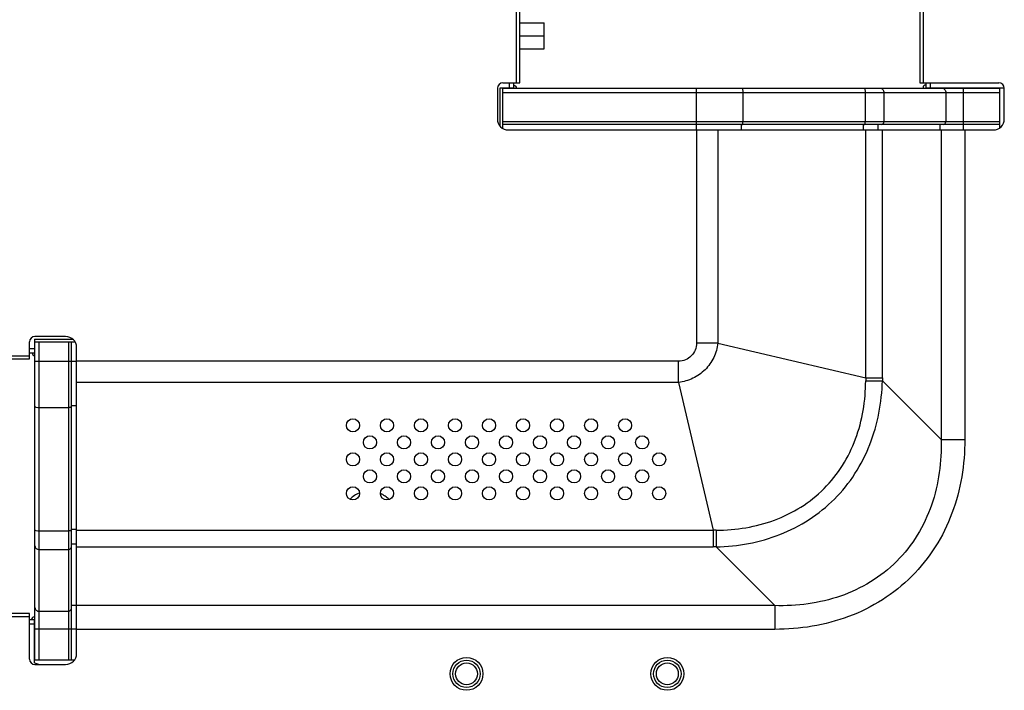
# Model space of a CAD drawing. Extents: x 0 to 4200, y 0 to 2950.
# Drawn here: x 3698 to 3877, y 1119 to 1241 of the extents above; entities that cross this region are included whole.
import ezdxf

# ---------------------------------------------------------------- set-up
doc = ezdxf.new("R2010")
doc.units = 0
doc.header["$LTSCALE"] = 231.00935
doc.layers.add('00_COMPONENTS', color=7, linetype='CONTINUOUS')

msp = doc.modelspace()

# ---------------------------------------------------------------- linework, layer by layer
at = {"layer": '00_COMPONENTS', "color": 9, "linetype": 'CONTINUOUS'}
for p, q in [((3788.3019, 1229.6423), (3788.3019, 1525.6423)), ((3862.4019, 1525.6423), (3862.4019, 1229.6423)), ((3787.0019, 1228.7423), (3787.0019, 1229.6423)), ((3863.7019, 1229.6423), (3863.7019, 1228.7423)), ((3785.8019, 1227.8423), (3876.4019, 1227.8423)), ((3821.094, 1221.0423), (3821.094, 1228.6423)), ((3829.5574, 1227.8423), (3829.5574, 1222.5423)), ((3851.852, 1227.8423), (3851.852, 1222.5423)), ((3855.2524, 1227.8423), (3855.2524, 1222.5423)), ((3866.5296, 1227.8423), (3866.5296, 1222.5423)), ((3869.7339, 1221.0423), (3869.7339, 1228.6423)), ((3876.4019, 1222.5423), (3785.8019, 1222.5423)), ((3821.1021, 1221.0423), (3821.1021, 1182.1797)), ((3824.9844, 1221.0423), (3824.9844, 1182.1797)), ((3829.2468, 1222.0423), (3829.2468, 1221.0423)), ((3851.5414, 1221.0423), (3851.5414, 1222.0423)), ((3851.9443, 1175.8786), (3851.9443, 1221.0423)), ((3854.2131, 1221.0423), (3854.2131, 1222.0423)), ((3854.9804, 1175.8786), (3854.9804, 1221.0423)), ((3865.4904, 1221.0423), (3865.4904, 1222.0423)), ((3865.6702, 1221.0423), (3865.6702, 1164.6407)), ((3870.0003, 1221.0423), (3870.0003, 1164.6407)), ((3699.5019, 1181.1923), (3700.4019, 1181.1923)), ((3701.3019, 1124.3923), (3701.3019, 1182.3923)), ((3706.6019, 1182.3923), (3706.6019, 1124.3923)), ((3824.9844, 1182.1797), (3821.1021, 1182.1797)), ((3824.9844, 1182.1797), (3851.9443, 1175.8786)), ((3346.5019, 1179.8923), (3699.5019, 1179.8923)), ((3700.5019, 1178.9002), (3708.1019, 1178.9002)), ((3817.8145, 1178.8921), (3708.1019, 1178.8921)), ((3817.8145, 1175.0098), (3817.8145, 1178.8921)), ((3851.9443, 1175.8786), (3854.9804, 1175.8786)), ((3817.8145, 1175.0098), (3708.1019, 1175.0098)), ((3817.8145, 1175.0098), (3824.114, 1148.0567)), ((3865.6702, 1164.6407), (3854.9813, 1175.3295)), ((3701.3019, 1170.4368), (3706.6019, 1170.4368)), ((3708.1019, 1170.7474), (3707.1019, 1170.7474)), ((3865.6702, 1164.6407), (3870.0003, 1164.6407)), ((3701.3019, 1147.9422), (3706.6019, 1147.9422)), ((3707.1019, 1148.2528), (3708.1019, 1148.2528)), ((3708.1019, 1148.0567), (3824.114, 1148.0567)), ((3824.114, 1148.0567), (3824.114, 1145.0207)), ((3707.1019, 1145.5811), (3708.1019, 1145.5811)), ((3701.3019, 1144.5418), (3706.6019, 1144.5418)), ((3708.1019, 1145.0207), (3824.114, 1145.0207)), ((3835.3593, 1134.3298), (3824.6694, 1145.0197)), ((3708.1019, 1134.3347), (3707.1019, 1134.3347)), ((3835.3593, 1134.3298), (3708.1019, 1134.3298)), ((3835.3593, 1134.3298), (3835.3593, 1129.9996)), ((3701.3019, 1133.2955), (3706.6019, 1133.2955)), ((3699.5019, 1132.2923), (3346.5019, 1132.2923)), ((3699.5019, 1130.9923), (3700.4019, 1130.9923)), ((3700.5019, 1130.0912), (3708.1019, 1130.0912)), ((3835.3593, 1129.9996), (3708.1019, 1129.9996))]:
    msp.add_line(p, q, dxfattribs=at)
at = {"layer": '00_COMPONENTS', "color": 7, "linetype": 'CONTINUOUS'}
for p, q in [((3788.9019, 1229.6423), (3788.9019, 1525.6423)), ((3861.8019, 1525.6423), (3861.8019, 1229.6423)), ((3788.9019, 1240.5823), (3793.3019, 1240.5823)), ((3793.3019, 1235.8023), (3793.3019, 1240.5823)), ((3788.9019, 1238.1923), (3793.3019, 1238.1923)), ((3788.9019, 1235.8023), (3793.3019, 1235.8023)), ((3785.8019, 1229.6423), (3788.9019, 1229.6423)), ((3787.8019, 1228.6423), (3787.8019, 1229.6423)), ((3861.8019, 1229.6423), (3876.2019, 1229.6423)), ((3862.9019, 1229.6423), (3862.9019, 1228.7423)), ((3784.8019, 1228.6423), (3784.8019, 1223.0423)), ((3785.3019, 1228.7423), (3787.8019, 1228.7423)), ((3785.3019, 1221.7228), (3785.3019, 1228.7423)), ((3785.8019, 1228.6423), (3876.4019, 1228.6423)), ((3785.8019, 1221.3128), (3785.8019, 1228.6423)), ((3786.2769, 1228.7423), (3786.2769, 1228.6423)), ((3787.0019, 1228.7327), (3787.0019, 1228.7423)), ((3787.0019, 1228.6423), (3787.0019, 1228.6577)), ((3862.4019, 1228.6423), (3862.4019, 1228.7423)), ((3862.9019, 1228.7423), (3877.1963, 1228.7423)), ((3876.4019, 1221.4453), (3876.4019, 1228.6423)), ((3877.2019, 1223.0423), (3877.2019, 1228.6423)), ((3876.4019, 1222.0423), (3785.8019, 1222.0423)), ((3786.8019, 1221.0423), (3875.2019, 1221.0423)), ((3700.4019, 1182.8923), (3707.4214, 1182.8923)), ((3700.4019, 1182.8923), (3700.4019, 1180.3923)), ((3706.1019, 1183.3923), (3700.5019, 1183.3923)), ((3699.5019, 1179.2923), (3699.5019, 1182.3923)), ((3700.4019, 1181.6923), (3700.5019, 1181.6923)), ((3700.4019, 1181.1923), (3700.5019, 1181.1923)), ((3700.5019, 1182.3923), (3707.8314, 1182.3923)), ((3700.5019, 1124.3923), (3700.5019, 1182.3923)), ((3707.1019, 1182.3923), (3707.1019, 1124.3923)), ((3708.1019, 1125.5923), (3708.1019, 1181.3923)), ((3346.5019, 1179.2923), (3699.5019, 1179.2923)), ((3699.5019, 1180.3923), (3700.5019, 1180.3923)), ((3699.5019, 1132.8923), (3346.5019, 1132.8923)), ((3699.5019, 1124.5923), (3699.5019, 1132.8923)), ((3699.5019, 1131.7923), (3700.4019, 1131.7923)), ((3700.4019, 1132.2923), (3700.5019, 1132.2923)), ((3700.4019, 1123.8923), (3700.4019, 1131.7923)), ((3700.4019, 1123.8923), (3701.3619, 1123.5923)), ((3707.6989, 1124.3923), (3700.5019, 1124.3923)), ((3700.5019, 1123.5923), (3706.1019, 1123.5923))]:
    msp.add_line(p, q, dxfattribs=at)
at = {"layer": '00_COMPONENTS', "color": 4, "linetype": 'CONTINUOUS'}
msp.add_line((3787.0019, 1228.7327), (3787.0019, 1228.6577), dxfattribs=at)
at = {"layer": '00_COMPONENTS', "color": 7, "linetype": 'CONTINUOUS'}
for centre, radius in [((3758.4769, 1167.1923), 1.2), ((3764.6769, 1167.1923), 1.2), ((3770.8769, 1167.1923), 1.2), ((3777.0769, 1167.1923), 1.2), ((3783.2769, 1167.1923), 1.2), ((3789.4769, 1167.1923), 1.2), ((3795.6769, 1167.1923), 1.2), ((3801.8769, 1167.1923), 1.2), ((3808.0769, 1167.1923), 1.2), ((3761.5769, 1164.0923), 1.2), ((3767.7769, 1164.0923), 1.2), ((3773.9769, 1164.0923), 1.2), ((3780.1769, 1164.0923), 1.2), ((3786.3769, 1164.0923), 1.2), ((3792.5769, 1164.0923), 1.2), ((3798.7769, 1164.0923), 1.2), ((3804.9769, 1164.0923), 1.2), ((3811.1769, 1164.0923), 1.2), ((3758.4769, 1160.9923), 1.2), ((3764.6769, 1160.9923), 1.2), ((3770.8769, 1160.9923), 1.2), ((3777.0769, 1160.9923), 1.2), ((3783.2769, 1160.9923), 1.2), ((3789.4769, 1160.9923), 1.2), ((3795.6769, 1160.9923), 1.2), ((3801.8769, 1160.9923), 1.2), ((3808.0769, 1160.9923), 1.2), ((3814.2769, 1160.9923), 1.2), ((3761.5769, 1157.8923), 1.2), ((3767.7769, 1157.8923), 1.2), ((3773.9769, 1157.8923), 1.2), ((3780.1769, 1157.8923), 1.2), ((3786.3769, 1157.8923), 1.2), ((3792.5769, 1157.8923), 1.2), ((3798.7769, 1157.8923), 1.2), ((3804.9769, 1157.8923), 1.2), ((3811.1769, 1157.8923), 1.2), ((3758.4769, 1154.7923), 1.2), ((3764.6769, 1154.7923), 1.2), ((3770.8769, 1154.7923), 1.2), ((3777.0769, 1154.7923), 1.2), ((3783.2769, 1154.7923), 1.2), ((3789.4769, 1154.7923), 1.2), ((3795.6769, 1154.7923), 1.2), ((3801.8769, 1154.7923), 1.2), ((3808.0769, 1154.7923), 1.2), ((3814.2769, 1154.7923), 1.2), ((3779.1769, 1121.8923), 3), ((3779.1769, 1121.8923), 2), ((3815.7769, 1121.8923), 3), ((3815.7769, 1121.8923), 2)]:
    msp.add_circle(centre, radius, dxfattribs=at)
at = {"layer": '00_COMPONENTS', "color": 9, "linetype": 'CONTINUOUS'}
for centre in [(3779.1769, 1121.8923), (3815.7769, 1121.8923)]:
    msp.add_circle(centre, 2.5, dxfattribs=at)
at = {"layer": '00_COMPONENTS', "color": 7, "linetype": 'CONTINUOUS'}
for centre, radius, start, end in [((3785.8019, 1228.6423), 1, 90, 180), ((3876.2019, 1228.6423), 1, 0, 90), ((3787.8019, 1228.6423), 0.5, 0, 90), ((3862.9019, 1228.7423), 0.5, 90, 180), ((3786.8019, 1223.0423), 2, 180, 270), ((3875.2019, 1223.0423), 2, 270, 360), ((3700.5019, 1182.3923), 1, 90, 180), ((3706.1019, 1181.3923), 2, 0, 90), ((3700.5019, 1180.3923), 0.5, 180, 270), ((3761.4769, 1150.1923), 5, 111.159159, 135.075877), ((3761.4769, 1150.1923), 5, 43.967799, 66.407578), ((3700.4019, 1131.7923), 0.5, 90, 180), ((3706.1019, 1125.5923), 2, 270, 360), ((3700.5019, 1124.5923), 1, 180, 270)]:
    msp.add_arc(centre, radius, start, end, dxfattribs=at)
at = {"layer": '00_COMPONENTS', "color": 9, "linetype": 'CONTINUOUS'}
for centre, radius, start, end in [((4055.819, 1173.9074), 203.8842, 179.446032, 179.607473), ((4008.4001, 1175.8793), 153.4197, 180.000236, 180.205311), ((3826.0854, 944.2018), 203.8644, 90.390749, 90.55407), ((3824.1133, 991.6187), 153.402, 89.792293, 89.999758)]:
    msp.add_arc(centre, radius, start, end, dxfattribs=at)
for points, knots in [([(3829.3504, 1228.6423), (3829.3837, 1228.6423), (3829.458, 1228.5555), (3829.5328, 1228.2912), (3829.5574, 1228.032), (3829.5574, 1227.8423)], [0, 0, 0, 0, 0.11690474, 0.33446067, 1, 1, 1, 1]), ([(3851.645, 1228.6423), (3851.6783, 1228.6423), (3851.7526, 1228.5555), (3851.8274, 1228.2912), (3851.852, 1228.032), (3851.852, 1227.8423)], [0, 0, 0, 0, 0.11690474, 0.33446067, 1, 1, 1, 1]), ([(3854.5596, 1228.6423), (3854.6502, 1228.6423), (3854.8379, 1228.5979), (3855.1482, 1228.354), (3855.2524, 1228.0427), (3855.2524, 1227.8423)], [0, 0, 0, 0, 0.23513842, 0.48052783, 1, 1, 1, 1]), ([(3865.8368, 1228.6423), (3865.9275, 1228.6423), (3866.1152, 1228.5979), (3866.4254, 1228.354), (3866.5296, 1228.0427), (3866.5296, 1227.8423)], [0, 0, 0, 0, 0.23513842, 0.48052783, 1, 1, 1, 1]), ([(3829.428, 1222.0423), (3829.4488, 1222.0423), (3829.4953, 1222.0966), (3829.5421, 1222.2618), (3829.5574, 1222.4238), (3829.5574, 1222.5423)], [0, 0, 0, 0, 0.11690453, 0.33445956, 1, 1, 1, 1]), ([(3851.7226, 1222.0423), (3851.7434, 1222.0423), (3851.7899, 1222.0966), (3851.8366, 1222.2618), (3851.852, 1222.4238), (3851.852, 1222.5423)], [0, 0, 0, 0, 0.11690453, 0.33445956, 1, 1, 1, 1]), ([(3854.8194, 1222.0423), (3854.9325, 1222.0423), (3855.1751, 1222.1666), (3855.2524, 1222.4171), (3855.2524, 1222.5423)], [0, 0, 0, 0, 0.47468143, 1, 1, 1, 1]), ([(3866.0966, 1222.0423), (3866.2097, 1222.0423), (3866.4523, 1222.1666), (3866.5296, 1222.4171), (3866.5296, 1222.5423)], [0, 0, 0, 0, 0.47468143, 1, 1, 1, 1]), ([(3821.1021, 1182.1797), (3821.1021, 1181.7511), (3820.9387, 1180.8841), (3820.2115, 1179.7828), (3819.1101, 1179.0555), (3818.2431, 1178.8921), (3817.8145, 1178.8921)], [0, 0, 0, 0, 0.25006214, 0.49999901, 0.7499361, 1, 1, 1, 1]), ([(3824.9844, 1182.1797), (3824.8802, 1181.2773), (3824.3724, 1179.492), (3822.7701, 1177.2241), (3820.5022, 1175.6218), (3818.7169, 1175.114), (3817.8145, 1175.0098)], [0, 0, 0, 0, 0.24999825, 0.49999925, 0.75000041, 1, 1, 1, 1]), ([(3824.6694, 1145.0197), (3826.6532, 1145.0715), (3830.6216, 1145.4858), (3836.3782, 1147.1269), (3841.7219, 1149.8431), (3846.3925, 1153.6071), (3850.1569, 1158.2774), (3852.8734, 1163.6209), (3854.515, 1169.3773), (3854.9295, 1173.3458), (3854.9813, 1175.3295)], [0, 0, 0, 0, 0.12499279, 0.25000459, 0.37500842, 0.49999972, 0.62499114, 0.7499952, 0.87500717, 1, 1, 1, 1]), ([(3824.6951, 1148.0615), (3826.4941, 1148.0738), (3830.0974, 1148.3727), (3835.3454, 1149.7479), (3840.2288, 1152.1295), (3844.4846, 1155.5152), (3847.8706, 1159.7706), (3850.2526, 1164.6539), (3851.6281, 1169.9018), (3851.9273, 1173.5052), (3851.9396, 1175.3042)], [0, 0, 0, 0, 0.12506155, 0.25007916, 0.37505337, 0.4999992, 0.62494524, 0.74991991, 0.87493803, 1, 1, 1, 1]), ([(3851.9396, 1175.3042), (3852.246, 1175.3058), (3853.2599, 1175.3119), (3854.2738, 1175.3194), (3854.9813, 1175.3295)], [0, 0, 0, 0, 0.30215166, 1, 1, 1, 1]), ([(3700.5019, 1170.6438), (3700.5019, 1170.6105), (3700.5887, 1170.5362), (3700.853, 1170.4614), (3701.1122, 1170.4368), (3701.3019, 1170.4368)], [0, 0, 0, 0, 0.11690474, 0.33446067, 1, 1, 1, 1]), ([(3707.1019, 1170.5662), (3707.1019, 1170.5454), (3707.0476, 1170.4989), (3706.8824, 1170.4521), (3706.7204, 1170.4368), (3706.6019, 1170.4368)], [0, 0, 0, 0, 0.11690453, 0.33445956, 1, 1, 1, 1]), ([(3870.0003, 1164.6407), (3870.0003, 1162.3528), (3869.6367, 1157.767), (3867.8762, 1151.0941), (3864.8238, 1144.8946), (3860.5084, 1139.4916), (3855.1054, 1135.1762), (3848.9059, 1132.1238), (3842.233, 1130.3633), (3837.6472, 1129.9996), (3835.3593, 1129.9996)], [0, 0, 0, 0, 0.12505403, 0.25007014, 0.37504765, 0.49999931, 0.62495112, 0.74992899, 0.87494555, 1, 1, 1, 1]), ([(3865.6702, 1164.6407), (3865.7264, 1162.6175), (3865.5239, 1158.5529), (3864.1333, 1152.6051), (3861.5467, 1147.058), (3857.7607, 1142.2394), (3852.942, 1138.4534), (3847.395, 1135.8667), (3841.4471, 1134.4761), (3837.3825, 1134.2736), (3835.3593, 1134.3298)], [0, 0, 0, 0, 0.12500768, 0.2500146, 0.37501219, 0.49999927, 0.62498651, 0.7499845, 0.8749919, 1, 1, 1, 1]), ([(3700.5019, 1148.1492), (3700.5019, 1148.1159), (3700.5887, 1148.0416), (3700.853, 1147.9668), (3701.1122, 1147.9422), (3701.3019, 1147.9422)], [0, 0, 0, 0, 0.11690474, 0.33446067, 1, 1, 1, 1]), ([(3707.1019, 1148.0716), (3707.1019, 1148.0508), (3707.0476, 1148.0043), (3706.8824, 1147.9576), (3706.7204, 1147.9422), (3706.6019, 1147.9422)], [0, 0, 0, 0, 0.11690453, 0.33445956, 1, 1, 1, 1]), ([(3824.6951, 1148.0615), (3824.6934, 1147.7551), (3824.6872, 1146.7412), (3824.6797, 1145.7272), (3824.6694, 1145.0197)], [0, 0, 0, 0, 0.3021516, 1, 1, 1, 1]), ([(3700.5019, 1145.2346), (3700.5019, 1145.144), (3700.5463, 1144.9563), (3700.7902, 1144.646), (3701.1015, 1144.5418), (3701.3019, 1144.5418)], [0, 0, 0, 0, 0.23513842, 0.48052783, 1, 1, 1, 1]), ([(3707.1019, 1144.9748), (3707.1019, 1144.8617), (3706.9776, 1144.6191), (3706.7271, 1144.5418), (3706.6019, 1144.5418)], [0, 0, 0, 0, 0.47468143, 1, 1, 1, 1]), ([(3700.5019, 1133.9883), (3700.5019, 1133.8977), (3700.5463, 1133.71), (3700.7902, 1133.3997), (3701.1015, 1133.2955), (3701.3019, 1133.2955)], [0, 0, 0, 0, 0.23513842, 0.48052783, 1, 1, 1, 1]), ([(3707.1019, 1133.7285), (3707.1019, 1133.6154), (3706.9776, 1133.3728), (3706.7271, 1133.2955), (3706.6019, 1133.2955)], [0, 0, 0, 0, 0.47468143, 1, 1, 1, 1])]:
    msp.add_open_spline(points, degree=3, knots=knots, dxfattribs=at)

doc.saveas('drawing.dxf')
